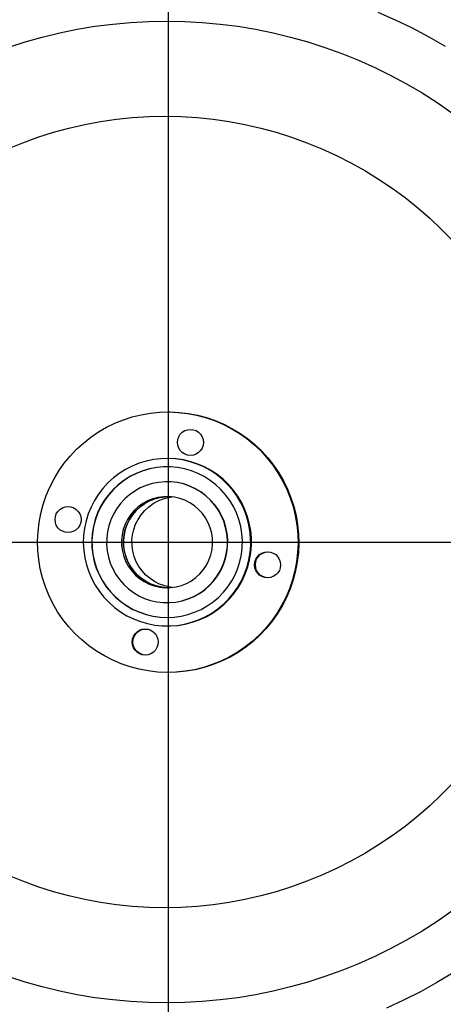
# Model space of a CAD drawing. Extents: x 23089 to 97214, y 4416 to 67735.
# Drawn here: x 42012 to 42240, y 42566 to 43095 of the extents above; entities that cross this region are included whole.
import ezdxf

# ---------------------------------------------------------------- set-up
doc = ezdxf.new("R2010")
doc.units = 0
doc.header["$MEASUREMENT"] = 0
doc.linetypes.add('ACAD_ISO10W100', pattern=[18, 12, -3, 0, -3])
doc.linetypes.add('Double Dashed', pattern=[2152.777767, 1500, -300, 141.111112, -211.666656])
doc.layers.add('Axses', color=4, linetype='ACAD_ISO10W100')
doc.layers.add('D', color=13, linetype='Continuous')
doc.layers.add('Lines_Ном_пера__2', color=7, linetype='Continuous', lineweight=13)

msp = doc.modelspace()

# ---------------------------------------------------------------- linework, layer by layer
at = {"color": 1}
for p, q in [((42091.75, 43514.11), (42091.75, 42181.34)), ((42091.75, 43336.02), (42091.75, 42341.52)), ((48825.28, 42814.49), (39991.35, 42814.49)), ((42623.56, 42814.49), (41460.39, 42814.49))]:
    msp.add_line(p, q, dxfattribs=at)
at = {"layer": 'Axses', "color": 175, "lineweight": 25, "true_color": 0x3236a4}
msp.add_line((50808.55, 42814.49), (33150.62, 42814.49), dxfattribs=at)
at = {"layer": 'D', "color": 1, "lineweight": 30}
for p, q in [((42091.21, 42782.12), (42091.35, 42782.12)), ((42091.21, 42769.62), (42091.63, 42769.62))]:
    msp.add_line(p, q, dxfattribs=at)
at = {"layer": 'D', "color": 1, "lineweight": 30, "flags": 128}
for points in [[(42204.48, 43099.43), (42213.72, 43095.34), (42222.82, 43090.93), (42231.76, 43086.2), (42240.54, 43081.17)], [(42005.76, 43080.51), (42014.93, 43083.46), (42024.2, 43086.07), (42033.56, 43088.33), (42042.99, 43090.25), (42052.49, 43091.83), (42062.04, 43093.06), (42071.63, 43093.94), (42081.25, 43094.47), (42090.88, 43094.64), (42100.51, 43094.47), (42110.12, 43093.94), (42119.71, 43093.06), (42129.26, 43091.83), (42138.76, 43090.25), (42148.2, 43088.33), (42157.56, 43086.07), (42166.83, 43083.46), (42176, 43080.51), (42185.05, 43077.24), (42193.98, 43073.63), (42202.78, 43069.7), (42211.42, 43065.45), (42219.9, 43060.89), (42228.21, 43056.02), (42236.34, 43050.85), (42244.27, 43045.39)], [(42005.69, 43026.03), (42013.72, 43029.3), (42021.87, 43032.25), (42030.14, 43034.87), (42038.51, 43037.14), (42046.96, 43039.07), (42055.48, 43040.65), (42064.06, 43041.89), (42072.69, 43042.77), (42081.34, 43043.3), (42090.01, 43043.48), (42098.67, 43043.3), (42107.33, 43042.77), (42115.95, 43041.89), (42124.53, 43040.65), (42133.06, 43039.07), (42141.51, 43037.14), (42149.87, 43034.87), (42158.14, 43032.25), (42166.29, 43029.3), (42174.32, 43026.03), (42182.2, 43022.42), (42189.94, 43018.5), (42197.5, 43014.27), (42204.89, 43009.73), (42212.09, 43004.89), (42219.08, 42999.76), (42225.86, 42994.35), (42232.41, 42988.67), (42238.72, 42982.73), (42244.79, 42976.53)], [(42023.4, 42830.1), (42024.68, 42834.93), (42026.3, 42839.65), (42028.25, 42844.25), (42030.52, 42848.7), (42033.11, 42852.98), (42035.99, 42857.06), (42039.16, 42860.92), (42042.59, 42864.55), (42046.27, 42867.92), (42050.19, 42871.02), (42054.32, 42873.84), (42058.63, 42876.35), (42063.12, 42878.55), (42067.75, 42880.42), (42072.5, 42881.96), (42077.35, 42883.15), (42082.27, 42884), (42087.24, 42884.49), (42092.23, 42884.62), (42097.22, 42884.4), (42102.18, 42883.82), (42107.09, 42882.89), (42111.92, 42881.62), (42116.64, 42880), (42121.24, 42878.04), (42125.69, 42875.77), (42129.96, 42873.18), (42134.03, 42870.3), (42137.9, 42867.13), (42141.52, 42863.69), (42144.89, 42860), (42147.99, 42856.09), (42150.8, 42851.96), (42153.32, 42847.64), (42155.51, 42843.15), (42157.38, 42838.52), (42158.92, 42833.76), (42160.11, 42828.91), (42160.96, 42823.99), (42161.45, 42819.01), (42161.58, 42814.02), (42161.36, 42809.03), (42160.78, 42804.06), (42159.85, 42799.15), (42158.58, 42794.32), (42156.96, 42789.59), (42155.01, 42784.99), (42152.73, 42780.55), (42150.15, 42776.27), (42147.27, 42772.19), (42144.1, 42768.33), (42140.66, 42764.7), (42136.98, 42761.33), (42133.06, 42758.23), (42128.94, 42755.41), (42124.62, 42752.9), (42120.14, 42750.7), (42115.51, 42748.83), (42110.75, 42747.29), (42105.9, 42746.1), (42100.98, 42745.25), (42096.01, 42744.76), (42091.02, 42744.63), (42086.03, 42744.85), (42081.07, 42745.43), (42076.16, 42746.36), (42071.34, 42747.63), (42066.61, 42749.25), (42062.02, 42751.2), (42057.57, 42753.48), (42053.3, 42756.07), (42049.22, 42758.95), (42045.36, 42762.12), (42041.73, 42765.56), (42038.36, 42769.24), (42035.26, 42773.16), (42032.45, 42777.29), (42029.94, 42781.61), (42027.74, 42786.1), (42025.87, 42790.73), (42024.34, 42795.49), (42023.14, 42800.34), (42022.3, 42805.26), (42021.81, 42810.24), (42021.67, 42815.23), (42021.89, 42820.22), (42022.47, 42825.19), (42023.4, 42830.1)], [(42092.05, 42884.62), (42092.65, 42884.62), (42097.64, 42884.4), (42102.6, 42883.82), (42107.51, 42882.89), (42112.34, 42881.62), (42117.06, 42880), (42121.66, 42878.04), (42126.1, 42875.77), (42130.38, 42873.18), (42134.45, 42870.3), (42138.31, 42867.13), (42141.94, 42863.69), (42145.31, 42860), (42148.41, 42856.09), (42151.22, 42851.96), (42153.73, 42847.64), (42155.93, 42843.15), (42157.8, 42838.52), (42159.34, 42833.76), (42160.53, 42828.91), (42161.37, 42823.99), (42161.87, 42819.01), (42162, 42814.02), (42161.78, 42809.03), (42161.2, 42804.06), (42160.27, 42799.15), (42159, 42794.32), (42157.38, 42789.59), (42155.43, 42784.99), (42153.15, 42780.55), (42150.57, 42776.27), (42147.68, 42772.19), (42144.52, 42768.33), (42141.08, 42764.7), (42137.4, 42761.33), (42133.48, 42758.23), (42129.36, 42755.41), (42125.04, 42752.9), (42120.55, 42750.7), (42115.92, 42748.83), (42111.17, 42747.29), (42106.32, 42746.1), (42101.4, 42745.25), (42096.43, 42744.76), (42092.05, 42744.62)], [(42096.95, 42869.81), (42097.47, 42871.29), (42098.3, 42872.62), (42099.41, 42873.73), (42100.73, 42874.57), (42102.21, 42875.09), (42103.77, 42875.26), (42105.32, 42875.09), (42106.8, 42874.58), (42108.13, 42873.74), (42109.24, 42872.64), (42110.07, 42871.31), (42110.59, 42869.83), (42110.77, 42868.28), (42110.6, 42866.72), (42110.08, 42865.24), (42109.25, 42863.91), (42108.15, 42862.8), (42106.82, 42861.96), (42105.34, 42861.44), (42103.79, 42861.26), (42102.23, 42861.44), (42100.75, 42861.95), (42099.42, 42862.78), (42098.31, 42863.89), (42097.48, 42865.22), (42096.96, 42866.7), (42096.78, 42868.25), (42096.95, 42869.81)], [(42115.19, 42776.56), (42118.46, 42778.83), (42121.52, 42781.38), (42124.33, 42784.19), (42126.89, 42787.24), (42129.17, 42790.5), (42131.15, 42793.95), (42132.82, 42797.57), (42134.17, 42801.31), (42135.18, 42805.16), (42135.84, 42809.09), (42136.15, 42813.06), (42136.12, 42817.04), (42135.73, 42821), (42134.99, 42824.91), (42133.91, 42828.74), (42132.5, 42832.47), (42130.76, 42836.05), (42128.71, 42839.46), (42126.37, 42842.68), (42123.76, 42845.68), (42120.88, 42848.44), (42117.78, 42850.93), (42114.47, 42853.14), (42110.98, 42855.04), (42107.33, 42856.63), (42103.56, 42857.89), (42099.69, 42858.82), (42095.75, 42859.39), (42091.78, 42859.62), (42087.8, 42859.5), (42083.85, 42859.02), (42079.96, 42858.19), (42076.16, 42857.03), (42072.47, 42855.53), (42068.93, 42853.71), (42065.56, 42851.59), (42062.4, 42849.18), (42059.46, 42846.5), (42056.77, 42843.56), (42054.35, 42840.4), (42052.21, 42837.04), (42050.39, 42833.51), (42048.88, 42829.82), (42047.7, 42826.02), (42046.87, 42822.13), (42046.38, 42818.18), (42046.24, 42814.2), (42046.45, 42810.22), (42047.02, 42806.28), (42047.92, 42802.41), (42049.17, 42798.63), (42050.75, 42794.97), (42052.64, 42791.47), (42054.84, 42788.15), (42057.32, 42785.04), (42060.07, 42782.16), (42063.06, 42779.53), (42066.27, 42777.18), (42069.67, 42775.12), (42073.24, 42773.37), (42076.96, 42771.94), (42080.78, 42770.85), (42084.69, 42770.1), (42088.65, 42769.7), (42092.63, 42769.65), (42096.59, 42769.95), (42100.52, 42770.6), (42104.37, 42771.6), (42108.12, 42772.93), (42111.74, 42774.59), (42115.19, 42776.56)], [(42115.61, 42776.56), (42118.88, 42778.83), (42121.94, 42781.38), (42124.75, 42784.19), (42127.31, 42787.24), (42129.59, 42790.5), (42131.57, 42793.95), (42133.24, 42797.57), (42134.59, 42801.31), (42135.59, 42805.16), (42136.26, 42809.09), (42136.57, 42813.06), (42136.53, 42817.04), (42136.15, 42821), (42135.41, 42824.91), (42134.33, 42828.74), (42132.91, 42832.47), (42131.18, 42836.05), (42129.13, 42839.46), (42126.79, 42842.68), (42124.17, 42845.68), (42121.3, 42848.44), (42118.2, 42850.93), (42114.89, 42853.14), (42111.4, 42855.04), (42107.75, 42856.63), (42103.98, 42857.89), (42100.11, 42858.82), (42096.17, 42859.39), (42092.2, 42859.62), (42091.63, 42859.62)], [(42112.79, 42780.37), (42115.91, 42782.54), (42118.8, 42784.99), (42121.45, 42787.71), (42123.84, 42790.66), (42125.94, 42793.82), (42127.73, 42797.17), (42129.2, 42800.67), (42130.34, 42804.29), (42131.14, 42808), (42131.58, 42811.77), (42131.67, 42815.57), (42131.41, 42819.36), (42130.79, 42823.1), (42129.82, 42826.77), (42128.51, 42830.34), (42126.88, 42833.76), (42124.93, 42837.02), (42122.69, 42840.08), (42120.17, 42842.92), (42117.39, 42845.51), (42114.39, 42847.83), (42111.18, 42849.85), (42107.79, 42851.57), (42104.26, 42852.96), (42100.62, 42854.02), (42096.89, 42854.72), (42093.11, 42855.08), (42089.32, 42855.08), (42085.54, 42854.73), (42081.81, 42854.02), (42078.17, 42852.96), (42074.64, 42851.57), (42071.25, 42849.86), (42068.04, 42847.83), (42065.03, 42845.52), (42062.26, 42842.93), (42059.74, 42840.09), (42057.49, 42837.03), (42055.54, 42833.77), (42053.91, 42830.35), (42052.6, 42826.78), (42051.63, 42823.11), (42051.01, 42819.37), (42050.74, 42815.58), (42050.83, 42811.78), (42051.28, 42808.01), (42052.07, 42804.3), (42053.21, 42800.68), (42054.68, 42797.18), (42056.47, 42793.83), (42058.57, 42790.67), (42060.96, 42787.72), (42063.61, 42785), (42066.5, 42782.55), (42069.61, 42780.37), (42072.91, 42778.5), (42076.37, 42776.94), (42079.97, 42775.72), (42083.66, 42774.84), (42087.41, 42774.3), (42091.2, 42774.12), (42094.99, 42774.3), (42098.75, 42774.83), (42102.44, 42775.72), (42106.03, 42776.94), (42109.49, 42778.49), (42112.79, 42780.37)], [(42091.35, 42855.12), (42089.46, 42855.08), (42085.68, 42854.73), (42081.95, 42854.02), (42078.31, 42852.96), (42074.77, 42851.57), (42071.39, 42849.86), (42068.18, 42847.83), (42065.17, 42845.52), (42062.4, 42842.93), (42059.88, 42840.09), (42057.63, 42837.03), (42055.68, 42833.77), (42054.05, 42830.35), (42052.74, 42826.78), (42051.77, 42823.11), (42051.15, 42819.37), (42050.88, 42815.58), (42050.97, 42811.78), (42051.42, 42808.01), (42052.21, 42804.3), (42053.35, 42800.68), (42054.82, 42797.18), (42056.61, 42793.83), (42058.71, 42790.67), (42061.1, 42787.72), (42063.75, 42785), (42066.64, 42782.55), (42069.75, 42780.37), (42073.05, 42778.5), (42076.51, 42776.94), (42080.1, 42775.72), (42083.8, 42774.84), (42087.55, 42774.3), (42091.34, 42774.12), (42091.35, 42774.12)], [(42108.53, 42787.13), (42111.31, 42789.09), (42113.86, 42791.34), (42116.17, 42793.83), (42118.21, 42796.56), (42119.95, 42799.48), (42121.37, 42802.57), (42122.47, 42805.79), (42123.22, 42809.11), (42123.62, 42812.49), (42123.66, 42815.89), (42123.35, 42819.28), (42122.69, 42822.61), (42121.68, 42825.86), (42120.34, 42828.99), (42118.68, 42831.96), (42116.72, 42834.74), (42114.48, 42837.29), (42111.99, 42839.6), (42109.26, 42841.64), (42106.34, 42843.38), (42103.25, 42844.81), (42100.04, 42845.9), (42096.72, 42846.65), (42093.34, 42847.05), (42089.94, 42847.1), (42086.56, 42846.79), (42083.22, 42846.13), (42079.98, 42845.12), (42076.85, 42843.78), (42073.89, 42842.12), (42071.11, 42840.15), (42068.55, 42837.91), (42066.24, 42835.41), (42064.21, 42832.69), (42062.47, 42829.77), (42061.04, 42826.68), (42059.95, 42823.46), (42059.2, 42820.14), (42058.8, 42816.76), (42058.75, 42813.36), (42059.06, 42809.97), (42059.72, 42806.64), (42060.73, 42803.39), (42062.07, 42800.26), (42063.73, 42797.29), (42065.69, 42794.51), (42067.94, 42791.95), (42070.43, 42789.64), (42073.15, 42787.61), (42076.08, 42785.87), (42079.16, 42784.44), (42082.38, 42783.35), (42085.7, 42782.6), (42089.07, 42782.19), (42092.47, 42782.15), (42095.86, 42782.46), (42099.19, 42783.12), (42102.44, 42784.13), (42105.56, 42785.47), (42108.53, 42787.13)], [(42108.67, 42787.13), (42111.45, 42789.09), (42114, 42791.34), (42116.31, 42793.83), (42118.35, 42796.56), (42120.09, 42799.48), (42121.51, 42802.57), (42122.61, 42805.79), (42123.36, 42809.11), (42123.76, 42812.49), (42123.8, 42815.89), (42123.49, 42819.28), (42122.83, 42822.61), (42121.82, 42825.86), (42120.48, 42828.99), (42118.82, 42831.96), (42116.86, 42834.74), (42114.62, 42837.29), (42112.13, 42839.6), (42109.4, 42841.64), (42106.48, 42843.38), (42103.39, 42844.81), (42100.18, 42845.9), (42096.86, 42846.65), (42093.48, 42847.05), (42091.35, 42847.12)], [(42104.27, 42793.9), (42106.67, 42795.63), (42108.84, 42797.63), (42110.76, 42799.88), (42112.4, 42802.35), (42113.72, 42804.99), (42114.72, 42807.78), (42115.37, 42810.66), (42115.67, 42813.61), (42115.62, 42816.56), (42115.21, 42819.49), (42114.44, 42822.35), (42113.34, 42825.1), (42111.92, 42827.69), (42110.2, 42830.09), (42108.19, 42832.27), (42105.94, 42834.19), (42103.48, 42835.83), (42100.84, 42837.15), (42098.05, 42838.15), (42095.17, 42838.8), (42092.23, 42839.1), (42089.27, 42839.05), (42086.34, 42838.64), (42083.49, 42837.87), (42080.74, 42836.77), (42078.15, 42835.35), (42075.75, 42833.62), (42073.57, 42831.62), (42071.65, 42829.37), (42070.02, 42826.9), (42068.7, 42824.26), (42067.7, 42821.47), (42067.05, 42818.59), (42066.74, 42815.64), (42066.8, 42812.69), (42067.21, 42809.76), (42067.97, 42806.9), (42069.07, 42804.15), (42070.5, 42801.56), (42072.22, 42799.16), (42074.22, 42796.98), (42076.47, 42795.06), (42078.94, 42793.42), (42081.58, 42792.1), (42084.36, 42791.1), (42087.25, 42790.45), (42090.19, 42790.15), (42093.15, 42790.2), (42096.07, 42790.61), (42098.93, 42791.38), (42101.68, 42792.48), (42104.27, 42793.9)], [(42091.73, 42839.12), (42090.32, 42839.05), (42087.39, 42838.64), (42084.53, 42837.87), (42081.79, 42836.77), (42079.2, 42835.35), (42076.8, 42833.62), (42074.62, 42831.62), (42072.7, 42829.37), (42071.07, 42826.9), (42069.74, 42824.26), (42068.75, 42821.47), (42068.09, 42818.59), (42067.79, 42815.64), (42067.85, 42812.69), (42068.26, 42809.76), (42069.02, 42806.9), (42070.12, 42804.15), (42071.54, 42801.56), (42073.27, 42799.16), (42075.27, 42796.98), (42077.52, 42795.06), (42079.98, 42793.42), (42082.63, 42792.1), (42085.41, 42791.1), (42088.3, 42790.45), (42091.24, 42790.15), (42091.73, 42790.13)], [(42079.23, 42835.35), (42081.82, 42836.77), (42084.57, 42837.87), (42087.42, 42838.64), (42090.35, 42839.05), (42091.75, 42839.12)], [(42083.77, 42835.35), (42086.36, 42836.77), (42089.1, 42837.87), (42091.96, 42838.64), (42094.02, 42838.96)], [(42031.2, 42828.33), (42031.71, 42829.81), (42032.54, 42831.14), (42033.65, 42832.25), (42034.98, 42833.08), (42036.45, 42833.6), (42038.01, 42833.78), (42039.57, 42833.61), (42041.05, 42833.09), (42042.37, 42832.26), (42043.48, 42831.15), (42044.32, 42829.83), (42044.84, 42828.35), (42045.02, 42826.79), (42044.84, 42825.23), (42044.33, 42823.75), (42043.5, 42822.43), (42042.39, 42821.32), (42041.07, 42820.48), (42039.59, 42819.96), (42038.03, 42819.78), (42036.47, 42819.95), (42034.99, 42820.47), (42033.67, 42821.3), (42032.56, 42822.41), (42031.72, 42823.73), (42031.2, 42825.21), (42031.02, 42826.77), (42031.2, 42828.33)], [(42091.75, 42790.13), (42091.27, 42790.15), (42088.33, 42790.45), (42085.45, 42791.1), (42082.66, 42792.1), (42080.02, 42793.42), (42077.55, 42795.06), (42075.31, 42796.98), (42073.3, 42799.16), (42071.58, 42801.56), (42070.16, 42804.15), (42069.05, 42806.9), (42068.29, 42809.76), (42067.88, 42812.69), (42067.83, 42815.64), (42068.13, 42818.59), (42068.78, 42821.47), (42069.78, 42824.26), (42071.1, 42826.9), (42072.74, 42829.37), (42074.65, 42831.62), (42076.83, 42833.62), (42079.23, 42835.35)], [(42094.02, 42790.29), (42092.87, 42790.45), (42089.98, 42791.1), (42087.2, 42792.1), (42084.56, 42793.42), (42082.09, 42795.06), (42079.84, 42796.98), (42077.84, 42799.16), (42076.12, 42801.56), (42074.69, 42804.15), (42073.59, 42806.9), (42072.83, 42809.76), (42072.42, 42812.69), (42072.36, 42815.64), (42072.66, 42818.59), (42073.32, 42821.47), (42074.31, 42824.26), (42075.64, 42826.9), (42077.27, 42829.37), (42079.19, 42831.62), (42081.37, 42833.62), (42083.77, 42835.35)], [(42138.41, 42804.02), (42138.93, 42805.5), (42139.76, 42806.82), (42140.86, 42807.93), (42142.19, 42808.77), (42143.67, 42809.29), (42145.22, 42809.47), (42146.78, 42809.29), (42148.26, 42808.78), (42149.59, 42807.95), (42150.7, 42806.84), (42151.53, 42805.51), (42152.05, 42804.04), (42152.23, 42802.48), (42152.06, 42800.92), (42151.54, 42799.44), (42150.71, 42798.11), (42149.6, 42797), (42148.28, 42796.17), (42146.8, 42795.65), (42145.24, 42795.47), (42143.69, 42795.64), (42142.21, 42796.16), (42140.88, 42796.99), (42139.77, 42798.1), (42138.94, 42799.42), (42138.42, 42800.9), (42138.24, 42802.46), (42138.41, 42804.02)], [(42138.83, 42804.02), (42139.35, 42805.5), (42140.18, 42806.82), (42141.28, 42807.93), (42142.61, 42808.77), (42144.09, 42809.29), (42145.44, 42809.46)], [(42145.44, 42795.47), (42144.11, 42795.64), (42142.63, 42796.16), (42141.3, 42796.99), (42140.19, 42798.1), (42139.35, 42799.42), (42138.84, 42800.9), (42138.66, 42802.46), (42138.83, 42804.02)], [(42091.35, 42782.12), (42092.61, 42782.15), (42096, 42782.46), (42099.33, 42783.12), (42102.58, 42784.13), (42105.7, 42785.47), (42108.67, 42787.13)], [(42091.63, 42769.62), (42093.05, 42769.65), (42097.01, 42769.95), (42100.94, 42770.6), (42104.79, 42771.6), (42108.54, 42772.93), (42112.16, 42774.59), (42115.61, 42776.56)], [(42072.66, 42762.53), (42073.17, 42764.01), (42074, 42765.34), (42075.11, 42766.45), (42076.43, 42767.29), (42077.91, 42767.81), (42079.47, 42767.98), (42081.02, 42767.81), (42082.5, 42767.3), (42083.83, 42766.46), (42084.94, 42765.36), (42085.78, 42764.03), (42086.3, 42762.55), (42086.47, 42761), (42086.3, 42759.44), (42085.79, 42757.96), (42084.95, 42756.63), (42083.85, 42755.52), (42082.52, 42754.68), (42081.05, 42754.16), (42079.49, 42753.98), (42077.93, 42754.16), (42076.45, 42754.67), (42075.12, 42755.51), (42074.02, 42756.61), (42073.18, 42757.94), (42072.66, 42759.42), (42072.48, 42760.97), (42072.66, 42762.53)], [(42079.69, 42753.99), (42078.35, 42754.16), (42076.87, 42754.67), (42075.54, 42755.51), (42074.43, 42756.61), (42073.6, 42757.94), (42073.08, 42759.42), (42072.9, 42760.97), (42073.07, 42762.53), (42073.59, 42764.01), (42074.42, 42765.34), (42075.53, 42766.45), (42076.85, 42767.29), (42078.33, 42767.81), (42079.69, 42767.98)], [(42244.79, 42685.18), (42238.72, 42678.98), (42232.41, 42673.04), (42225.86, 42667.36), (42219.08, 42661.95), (42212.09, 42656.82), (42204.89, 42651.98), (42197.5, 42647.44), (42189.94, 42643.21), (42182.2, 42639.29), (42174.32, 42635.68), (42166.29, 42632.41), (42158.14, 42629.46), (42149.87, 42626.84), (42141.51, 42624.57), (42133.06, 42622.64), (42124.53, 42621.06), (42115.95, 42619.82), (42107.33, 42618.94), (42098.67, 42618.41), (42090.01, 42618.23)], [(42090.01, 42618.23), (42081.34, 42618.41), (42072.69, 42618.94), (42064.06, 42619.82), (42055.48, 42621.06), (42046.96, 42622.64), (42038.51, 42624.57), (42030.14, 42626.84), (42021.87, 42629.46), (42013.72, 42632.41), (42005.69, 42635.68)], [(42244.27, 42616.32), (42236.34, 42610.86), (42228.21, 42605.69), (42219.9, 42600.82), (42211.42, 42596.26), (42202.78, 42592.01), (42193.98, 42588.08), (42185.05, 42584.47), (42176, 42581.2), (42166.83, 42578.25), (42157.56, 42575.65), (42148.2, 42573.38), (42138.76, 42571.46), (42129.26, 42569.88), (42119.71, 42568.65), (42110.12, 42567.77), (42100.51, 42567.24), (42090.88, 42567.07)], [(42090.88, 42567.07), (42081.25, 42567.24), (42071.63, 42567.77), (42062.04, 42568.65), (42052.49, 42569.88), (42042.99, 42571.46), (42033.56, 42573.38), (42024.2, 42575.65), (42014.93, 42578.25), (42005.76, 42581.2)], [(42244.86, 42583.17), (42236.17, 42577.99), (42227.31, 42573.11), (42218.29, 42568.54), (42209.12, 42564.28)]]:
    msp.add_lwpolyline(points, dxfattribs=at)
at = {"layer": 'Lines_Ном_пера__2', "linetype": 'Double Dashed'}
msp.add_line((50763.85, 42814.49), (33153.29, 42814.49), dxfattribs=at)

doc.saveas('drawing.dxf')
